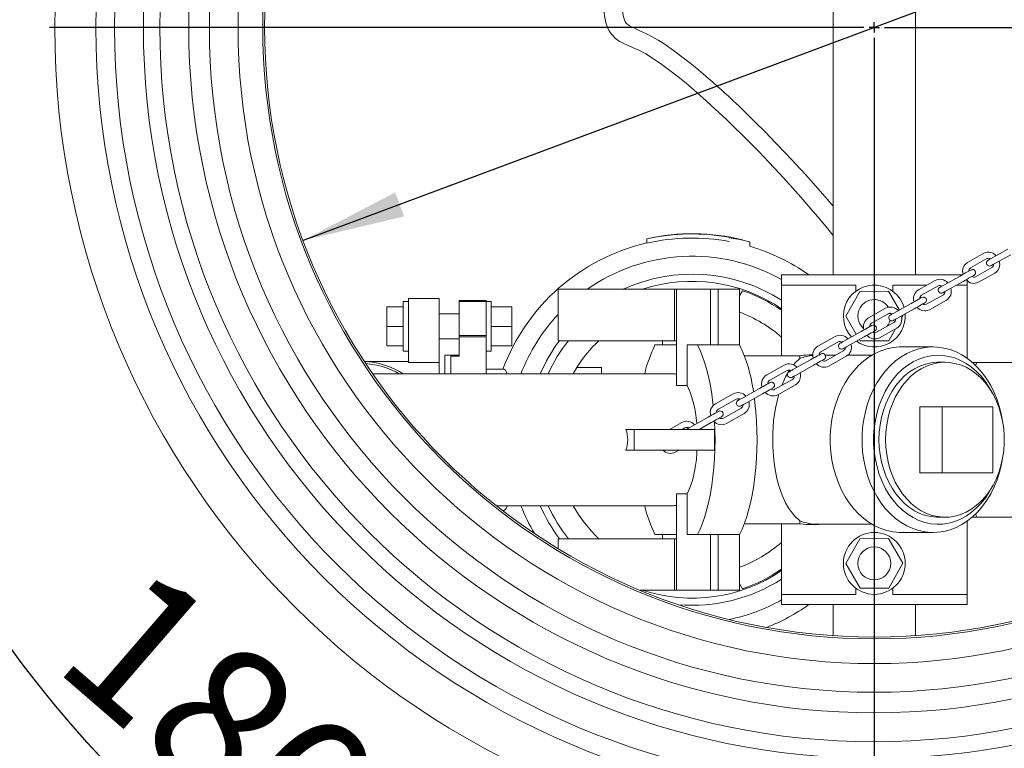
# Model space of a CAD drawing. Units: millimetres. Extents: x 91 to 5913, y 59 to 8240.
# Drawn here: x 1048 to 1525, y 1285 to 1639 of the extents above; entities that cross this region are included whole.
import ezdxf

# ---------------------------------------------------------------- set-up
doc = ezdxf.new("R2010")
doc.units = ezdxf.units.MM
doc.header["$LTSCALE"] = 20
doc.linetypes.add('SLD-Solid', pattern=[0])
doc.layers.add('SLD-0', color=7, linetype='SLD-Solid')
doc.styles.add('SLDTEXTSTYLE1', font='ARIAL.TTF', dxfattribs={"width": 0.948})
doc.dimstyles.new('SLDDIMSTYLE0', dxfattribs={"dimtxt": 70, "dimasz": 50, "dimexe": 0, "dimexo": 0.0625, "dimgap": 17.5, "dimtad": 1, "dimdec": 4, "dimlfac": 20, "dimzin": 12, "dimdsep": 46, "dimtxsty": 'SLDTEXTSTYLE1', "dimsah": 1, "dimcen": 0.09, "dimadec": 0, "dimazin": 3, "dimtfac": 1, "dimtofl": 0, "dimtmove": 0, "dimatfit": 3, "dimfxl": 0, "dimfrac": 2, "dimtolj": 1, "dimtzin": 12, "dimarcsym": 0})
doc.dimstyles.new('SLDDIMSTYLE1', dxfattribs={"dimtxt": 70, "dimasz": 50, "dimexe": 0, "dimexo": 0.0625, "dimgap": 17.5, "dimtad": 1, "dimdec": 0, "dimrnd": 1e-09, "dimzin": 12, "dimdsep": 46, "dimtxsty": 'SLDTEXTSTYLE1', "dimsah": 1, "dimcen": 0, "dimadec": 0, "dimazin": 3, "dimtfac": 1, "dimtmove": 0, "dimatfit": 3, "dimfxl": 0, "dimfrac": 2, "dimtolj": 1, "dimtzin": 12, "dimarcsym": 0})
doc.dimstyles.new('SLDDIMSTYLE3', dxfattribs={"dimtxt": 70, "dimasz": 50, "dimexe": 0, "dimexo": 0.0625, "dimgap": 17.5, "dimtad": 1, "dimdec": 4, "dimlfac": 20, "dimzin": 12, "dimdsep": 46, "dimtxsty": 'SLDTEXTSTYLE1', "dimsah": 1, "dimcen": 0.09, "dimazin": 3, "dimtfac": 1, "dimtofl": 0, "dimtmove": 0, "dimatfit": 3, "dimfxl": 0, "dimfrac": 2, "dimtolj": 1, "dimtzin": 12, "dimarcsym": 0})

# ---------------------------------------------------------------- blocks, each defined once
blk = doc.blocks.new('_D')
at = {"layer": 'SLD-0'}
blk.add_line((1879.67, 1634.97), (1997.92, 1634.95), dxfattribs=at)
blk.add_arc((1462.05, 1635.04), 515.87, 180, 359.99, dxfattribs=at)
for points in [[(946.18, 1635.04), (942.4, 1584.8), (954.79, 1585.4)], [(1977.92, 1634.95), (1969.3, 1585.31), (1981.69, 1584.71)]]:
    blk.add_solid(points, dxfattribs=at)
at = {"layer": 'SLD-0', "insert": (1108.35, 1378.23, 0.1), "char_height": 70, "attachment_point": 1, "rotation": 319.1349, "style": 'SLDTEXTSTYLE1'}
blk.add_mtext('180°', dxfattribs=at)
blk = doc.blocks.new('_D_1')
at = {"layer": 'SLD-0'}
for q in [(2501.92, 2022.89), (1184.99, 1531.71)]:
    blk.add_line((1739.11, 1738.38), q, dxfattribs=at)
for points in [[(1739.11, 1738.38), (1690.09, 1726.71), (1694.42, 1715.1)], [(1184.99, 1531.71), (1234.01, 1543.37), (1229.67, 1554.99)]]:
    blk.add_solid(points, dxfattribs=at)
at = {"layer": 'SLD-0', "char_height": 70, "attachment_point": 1, "rotation": 20.4541, "style": 'SLDTEXTSTYLE1'}
for s, insert in [('591', (2320.05, 2051.47, 891.99)), ('%%c', (2224.49, 2015.63, 891.99))]:
    blk.add_mtext(s, dxfattribs=dict(at, insert=insert))
blk = doc.blocks.new('_D_4')
at = {"layer": 'SLD-0'}
blk.add_line((1462.05, 2055.04), (1462.05, 2365.94), dxfattribs=at)
blk.add_arc((1462.05, 1635.04), 710.89, 90, 0, dxfattribs=at)
for points in [[(1462.05, 2345.94), (1411.86, 2350.38), (1412.3, 2337.98)], [(2172.94, 1635.04), (2164.99, 1585.29), (2177.38, 1584.86)]]:
    blk.add_solid(points, dxfattribs=at)
at = {"layer": 'SLD-0', "insert": (979.44, 1232.31, 891.99), "char_height": 70, "attachment_point": 1, "rotation": 318.9489, "style": 'SLDTEXTSTYLE1'}
blk.add_mtext('270°', dxfattribs=at)
blk = doc.blocks.new('SW_CENTERMARKSYMBOL_0')
at = {"layer": 'SLD-0', "color": 0}
for p, q in [((-5, 0), (-400, 0)), ((0, 0), (-2.5, 0)), ((0, 0), (0, 2.5)), ((0, 0), (0, -2.5)), ((0, 0), (2.5, 0)), ((5, 0), (400, 0)), ((0, -5), (0, -400))]:
    blk.add_line(p, q, dxfattribs=at)

msp = doc.modelspace()

# ---------------------------------------------------------------- linework, layer by layer
at = {"color": 7, "linetype": 'SLD-Solid', "lineweight": 0}
for p, q in [((1442.0481891, 1515.0437096), (1442.0481891, 1755.0437043)), ((1482.0481882, 1755.0437043), (1482.0481882, 1515.0437096)), ((1391.7221882, 1533.039462), (1391.7221882, 1533.2332218)), ((1351.7221891, 1530.3635786), (1351.7221891, 1532.4150661)), ((1401.7221899, 1528.8952703), (1401.7221899, 1530.9805313)), ((1515.1705825, 1525.4974405), (1507.2084189, 1521.0343862)), ((1526.7604896, 1527.4084324), (1518.798326, 1522.9453782)), ((1520.2652001, 1520.3284512), (1528.2273599, 1524.7915129)), ((1508.6752892, 1518.4174592), (1516.6374528, 1522.8805209)), ((1417.0481869, 1510.043707), (1417.0481869, 1515.0437096)), ((1504.7016301, 1515.0437096), (1417.0481869, 1515.0437096)), ((1503.6553153, 1514.4572148), (1495.4773904, 1509.8732079)), ((1508.6752892, 1518.4174592), (1508.6948433, 1518.4290523)), ((1519.0822416, 1518.5189808), (1511.1200781, 1514.0559266)), ((1511.1200781, 1514.0559266), (1511.1408838, 1514.0669087)), ((1512.5869521, 1511.4389995), (1520.5491156, 1515.9020612)), ((1417.0481869, 1475.7937009), (1417.0481869, 1510.043707)), ((1453.0481891, 1510.043707), (1417.0481869, 1510.043707)), ((1453.0481891, 1507.0437009), (1453.0481891, 1510.043707)), ((1471.0481883, 1510.043707), (1471.0481883, 1507.0437009)), ((1487.6008862, 1510.043707), (1471.0481883, 1510.043707)), ((1491.6295082, 1512.3018811), (1483.4515871, 1507.717889)), ((1484.9184592, 1505.100962), (1493.0963823, 1509.6849615)), ((1496.9442644, 1507.2562958), (1505.1221856, 1511.8402878)), ((1507.0481905, 1510.043707), (1501.9170576, 1510.043707)), ((1507.0481905, 1510.043707), (1507.0481905, 1512.2643376)), ((1507.0481905, 1474.5494837), (1507.0481905, 1510.043707)), ((1308.7481865, 1508.0437029), (1308.7481865, 1483.0437119)), ((1308.7481865, 1508.0437029), (1310.3290507, 1508.0437029)), ((1310.3290507, 1508.0437029), (1316.1608883, 1508.0437029)), ((1316.1608883, 1508.0437029), (1365.1667544, 1508.0437029)), ((1365.1667544, 1508.0437029), (1365.1667544, 1483.0437119)), ((1366.1839076, 1508.0437029), (1365.1667544, 1508.0437029)), ((1366.1839076, 1508.0437029), (1366.1839076, 1483.0437119)), ((1382.6724448, 1508.0437029), (1366.1839076, 1508.0437029)), ((1382.6724448, 1481.0437078), (1382.6724448, 1508.0437029)), ((1382.6724448, 1508.0437029), (1386.3599681, 1508.0437029)), ((1386.3599681, 1508.0437029), (1386.3599681, 1481.0437078)), ((1386.3599681, 1508.0437029), (1396.6965907, 1508.0437029)), ((1396.6965907, 1508.0437029), (1396.6965907, 1481.0437078)), ((1398.1373244, 1507.3319638), (1396.6965907, 1504.836526)), ((1455.0732383, 1507.0165957), (1448.1918876, 1494.9896599)), ((1468.9295393, 1507.0706422), (1455.0732383, 1507.0165957)), ((1474.2338479, 1497.9654963), (1468.9295393, 1507.0706422)), ((1484.9184592, 1505.100962), (1484.9354968, 1505.111065)), ((1495.5411711, 1505.3234214), (1487.363248, 1500.7394219)), ((1495.5264823, 1505.3147937), (1495.5411711, 1505.3234214)), ((1225.5481937, 1499.543708), (1233.548195, 1499.543708)), ((1225.5481937, 1490.0437111), (1225.5481937, 1499.543708)), ((1236.0481926, 1502.0437057), (1233.548195, 1502.0437057)), ((1233.548195, 1478.0437017), (1233.548195, 1502.0437057)), ((1251.0481932, 1503.5437012), (1236.0481926, 1503.5437012)), ((1236.0481926, 1503.5437012), (1236.0481926, 1473.0437065)), ((1251.0481932, 1503.5437012), (1251.0481932, 1472.5437129)), ((1260.722191, 1502.5437141), (1273.7221875, 1502.5437141)), ((1260.722191, 1502.4371112), (1260.722191, 1502.5437141)), ((1273.7221875, 1502.4371112), (1260.722191, 1502.4371112)), ((1260.722191, 1502.4352933), (1260.722191, 1502.4371112)), ((1260.722191, 1502.0373578), (1260.722191, 1502.4352933)), ((1260.722191, 1502.0373578), (1273.7221875, 1502.0373578)), ((1260.722191, 1485.5459595), (1260.722191, 1502.0373578)), ((1273.7221875, 1502.4371112), (1273.7221875, 1502.5437141)), ((1273.7221875, 1502.4352933), (1273.7221875, 1502.4371112)), ((1273.7221875, 1502.0373578), (1273.7221875, 1502.4352933)), ((1276.2221851, 1502.0437057), (1273.7221875, 1502.0437057)), ((1273.7221875, 1485.5459595), (1273.7221875, 1502.0373578)), ((1276.2221851, 1502.0437057), (1276.2221851, 1478.0437017)), ((1286.2221905, 1499.543708), (1276.2221851, 1499.543708)), ((1286.2221905, 1499.543708), (1286.2221905, 1490.0437111)), ((1479.914437, 1501.1496509), (1471.5775008, 1496.4765275)), ((1487.363248, 1500.7394219), (1487.3811183, 1500.7488693)), ((1488.8301202, 1498.1225098), (1497.0080414, 1502.7064944)), ((1260.722191, 1496.0437084), (1251.0481932, 1496.0437084)), ((1448.1918876, 1494.9896599), (1453.29558, 1486.2288947)), ((1467.559595, 1498.8099004), (1459.2226594, 1494.1367621)), ((1460.689532, 1491.5198351), (1469.0264677, 1496.1929733)), ((1469.0121262, 1496.1853439), (1469.0264677, 1496.1929733)), ((1470.0282541, 1495.6081177), (1469.9327749, 1496.3977004)), ((1473.0443739, 1493.8596005), (1481.3813091, 1498.5327388)), ((1475.3239526, 1494.083103), (1475.9044898, 1495.0977529)), ((1475.9044898, 1495.0977529), (1475.7441766, 1495.3729326)), ((1225.5481937, 1490.0437111), (1233.548195, 1490.0437111)), ((1225.5481937, 1480.5437142), (1225.5481937, 1490.0437111)), ((1286.2221905, 1490.0437111), (1276.2221851, 1490.0437111)), ((1286.2221905, 1490.0437111), (1286.2221905, 1480.5437142)), ((1460.689532, 1491.5198351), (1460.704686, 1491.5288205)), ((1471.4712555, 1491.8314332), (1463.1343198, 1487.158295)), ((1471.4582496, 1491.823789), (1471.4712555, 1491.8314332)), ((1260.722191, 1485.5459595), (1273.7221875, 1485.5459595)), ((1260.722191, 1485.013243), (1260.722191, 1485.5459595)), ((1273.7221875, 1485.013243), (1273.7221875, 1485.5459595)), ((1455.6999555, 1487.5766302), (1447.2497319, 1482.8399981)), ((1463.1343198, 1487.158295), (1463.1500762, 1487.1666396)), ((1464.6011925, 1484.5413829), (1472.9381286, 1489.2145062)), ((1469.0231391, 1483.0708171), (1472.3495635, 1488.8845945)), ((1225.5481937, 1480.5437142), (1233.548195, 1480.5437142)), ((1251.0481932, 1484.0437139), (1260.722191, 1484.0437139)), ((1260.722191, 1475.5437041), (1260.722191, 1485.013243)), ((1260.722191, 1485.013243), (1273.7221875, 1485.013243)), ((1273.7221875, 1467.0437092), (1273.7221875, 1485.013243)), ((1286.2221905, 1480.5437142), (1276.2221851, 1480.5437142)), ((1308.7481865, 1483.0437119), (1310.3290507, 1483.0437119)), ((1310.3290507, 1483.0437119), (1316.1608883, 1483.0437119)), ((1316.1608883, 1483.0437119), (1365.1667544, 1483.0437119)), ((1355.6816959, 1481.0437078), (1366.1839076, 1481.0437078)), ((1359.2891999, 1481.0437078), (1359.2891999, 1483.0437119)), ((1365.1667544, 1483.0437119), (1366.1839076, 1483.0437119)), ((1366.1839076, 1461.3640422), (1366.1839076, 1483.0437119)), ((1371.2857448, 1461.3640422), (1371.2857448, 1481.0437078)), ((1371.2857448, 1481.0437078), (1376.3052606, 1481.0437078)), ((1376.3052606, 1481.0437078), (1386.3599681, 1481.0437078)), ((1396.6965907, 1481.0437078), (1386.3599681, 1481.0437078)), ((1443.1059425, 1485.102799), (1434.6557193, 1480.3661669)), ((1436.1225915, 1477.7492548), (1444.5728146, 1482.4858869)), ((1444.5598897, 1482.4790025), (1444.5728146, 1482.4858869)), ((1448.716605, 1480.223071), (1457.1668281, 1484.9597032)), ((1454.8059091, 1483.636331), (1455.166838, 1483.0167855)), ((1455.166838, 1483.0167855), (1469.0231391, 1483.0708171)), ((1233.548195, 1478.0437017), (1236.0481926, 1478.0437017)), ((1260.722191, 1476.0437126), (1253.7221917, 1476.0437126)), ((1253.7221917, 1467.0437092), (1253.7221917, 1476.0437126)), ((1273.7221875, 1478.0437017), (1276.2221851, 1478.0437017)), ((1425.9755024, 1475.7937009), (1399.018445, 1475.7937009)), ((1425.9755024, 1474.4472767), (1425.9755024, 1475.7937009)), ((1436.1225915, 1477.7492548), (1436.1363937, 1477.7574206)), ((1443.3057186, 1476.0437126), (1438.3003422, 1476.0437126)), ((1447.0176025, 1478.1243468), (1438.5673785, 1473.3877147)), ((1460.9069507, 1476.0437126), (1449.2219406, 1476.0437126)), ((1456.0481886, 1476.0437126), (1460.9069507, 1476.0437126)), ((1490.5418613, 1480.0437058), (1475.1149583, 1480.0437058)), ((1236.0481926, 1473.0437065), (1214.6729835, 1473.0437065)), ((1236.0481926, 1472.5437129), (1236.0481926, 1473.0437065)), ((1251.0481932, 1472.5437129), (1236.0481926, 1472.5437129)), ((1251.0481932, 1472.5437129), (1251.0481932, 1467.0437092)), ((1256.7221829, 1467.0437092), (1256.7221829, 1475.5437041)), ((1256.7221829, 1475.5437041), (1260.722191, 1475.5437041)), ((1418.3916905, 1471.2496365), (1409.8688968, 1466.4723242)), ((1431.1412767, 1473.8106693), (1422.6184868, 1469.033357)), ((1424.0853571, 1466.4164299), (1432.6081508, 1471.1937422)), ((1438.5673785, 1473.3877147), (1438.5816538, 1473.3952696)), ((1440.0342525, 1470.7707877), (1448.4844747, 1475.5074198)), ((1496.3269503, 1472.6357127), (1493.113012, 1472.6357127)), ((1511.8494601, 1472.5437129), (1509.3541787, 1472.5437129)), ((1511.8494601, 1472.5437129), (1511.0860624, 1471.0466976)), ((1532.2469183, 1472.5437129), (1511.8494601, 1472.5437129)), ((1313.0481848, 1467.0437092), (1218.70792, 1467.0437092)), ((1282.5194457, 1469.2937101), (1273.7221875, 1469.2937101)), ((1364.6614858, 1467.0437092), (1313.0481848, 1467.0437092)), ((1317.7668461, 1470.0437004), (1315.9987041, 1467.0437092)), ((1317.7668461, 1470.0437004), (1329.7221818, 1470.0437004)), ((1329.7221818, 1470.0437004), (1329.7221818, 1467.0437092)), ((1411.3357709, 1463.8554121), (1419.8585608, 1468.6327095)), ((1371.2857448, 1461.3640422), (1366.1839076, 1461.3640422)), ((1411.3357709, 1463.8554121), (1411.3487051, 1463.8630713)), ((1422.3033496, 1464.2711843), (1413.780556, 1459.493872)), ((1415.24743, 1456.876945), (1423.7702236, 1461.6542572)), ((1393.5364791, 1457.317468), (1384.983749, 1452.5233621)), ((1406.3508407, 1459.9148), (1397.7981069, 1455.120709)), ((1399.2649847, 1452.503782), (1407.817711, 1457.297873)), ((1413.780556, 1459.493872), (1413.7938925, 1459.5009351)), ((1386.4506193, 1449.90645), (1395.0033494, 1454.700541)), ((1386.4506193, 1449.90645), (1386.4632183, 1449.9139006)), ((1397.4481382, 1450.3390009), (1388.8954082, 1445.5449099)), ((1390.3622785, 1442.9279829), (1398.9150085, 1447.7220739)), ((1484.0702386, 1451.0437066), (1484.0702386, 1419.0437014)), ((1494.9976289, 1451.0437066), (1484.0702386, 1451.0437066)), ((1494.9976289, 1419.0437014), (1494.9976289, 1451.0437066)), ((1494.9976289, 1451.0437066), (1519.5110486, 1451.0437066)), ((1519.5110486, 1451.0437066), (1519.5110486, 1419.0437014)), ((1368.6838829, 1443.3867449), (1362.7198421, 1440.0437141)), ((1381.4399698, 1445.9514285), (1372.9141661, 1441.1724324)), ((1377.0360135, 1440.0437141), (1382.9068401, 1443.3345015)), ((1388.8954082, 1445.5449099), (1388.9083573, 1445.5517644)), ((1345.548191, 1440.0437141), (1341.5300258, 1440.0437141)), ((1345.548191, 1440.0437141), (1345.548191, 1430.0437088)), ((1384.4917052, 1440.0437141), (1345.548191, 1440.0437141)), ((1368.8553431, 1440.0437141), (1370.1507606, 1440.7698328)), ((1371.0258462, 1440.1139582), (1370.9126198, 1440.0437141)), ((1384.4917052, 1430.0437088), (1384.4917052, 1440.0437141)), ((1345.548191, 1430.0437088), (1341.5300258, 1430.0437088)), ((1384.4917052, 1430.0437088), (1345.548191, 1430.0437088)), ((1365.5366161, 1429.0123696), (1367.376537, 1430.0437088)), ((1376.0481858, 1428.3156211), (1376.0481858, 1430.0437088)), ((1494.9976289, 1419.0437014), (1484.0702386, 1419.0437014)), ((1519.5110486, 1419.0437014), (1494.9976289, 1419.0437014)), ((1366.1839076, 1408.7233657), (1371.2857448, 1408.7233657)), ((1366.1839076, 1387.043711), (1366.1839076, 1408.7233657)), ((1371.2857448, 1389.0437002), (1371.2857448, 1408.7233657)), ((1278.7056425, 1403.0437136), (1313.0481848, 1403.0437136)), ((1281.5892556, 1400.7937128), (1282.5213679, 1400.7937128)), ((1281.9427707, 1400.7937128), (1282.086254, 1400.4116768)), ((1313.0481848, 1403.0437136), (1364.6614858, 1403.0437136)), ((1425.9755024, 1394.2937071), (1425.9755024, 1395.6401462)), ((1493.113012, 1397.4517102), (1496.3269503, 1397.4517102)), ((1507.0481905, 1360.043701), (1507.0481905, 1395.5379391)), ((1511.8494601, 1397.5437099), (1509.53452, 1397.5437099)), ((1511.0766002, 1399.062481), (1511.8494601, 1397.5437099)), ((1511.8494601, 1397.5437099), (1532.2469183, 1397.5437099)), ((1399.018445, 1394.2937071), (1425.9755024, 1394.2937071)), ((1417.0481869, 1360.043701), (1417.0481869, 1394.2937071)), ((1434.6544527, 1394.0437103), (1460.9069507, 1394.0437103)), ((1456.0481886, 1394.0437103), (1460.9069507, 1394.0437103)), ((1475.1149583, 1390.0437022), (1490.5418613, 1390.0437022)), ((1308.7481865, 1387.043711), (1308.7481865, 1382.1848596)), ((1310.3290507, 1387.043711), (1308.7481865, 1387.043711)), ((1316.1608883, 1387.043711), (1310.3290507, 1387.043711)), ((1365.1667544, 1387.043711), (1316.1608883, 1387.043711)), ((1366.1839076, 1389.0437002), (1355.6816959, 1389.0437002)), ((1359.2891999, 1387.043711), (1359.2891999, 1389.0437002)), ((1365.1667544, 1387.043711), (1365.1667544, 1362.0437051)), ((1366.1839076, 1387.043711), (1365.1667544, 1387.043711)), ((1366.1839076, 1387.043711), (1366.1839076, 1362.0437051)), ((1376.3052606, 1389.0437002), (1371.2857448, 1389.0437002)), ((1386.3599681, 1389.0437002), (1376.3052606, 1389.0437002)), ((1382.6724448, 1362.0437051), (1382.6724448, 1389.0437002)), ((1386.3599681, 1389.0437002), (1396.6965907, 1389.0437002)), ((1386.3599681, 1389.0437002), (1386.3599681, 1362.0437051)), ((1396.6965907, 1389.0437002), (1396.6965907, 1362.0437051)), ((1455.0732383, 1387.0165909), (1448.1918876, 1374.9896551)), ((1468.9295393, 1387.0706374), (1455.0732383, 1387.0165909)), ((1475.9044898, 1375.0977481), (1468.9295393, 1387.0706374)), ((1448.1918876, 1374.9896551), (1455.166838, 1363.0167807)), ((1469.0231391, 1363.0708123), (1475.9044898, 1375.0977481)), ((1365.1667544, 1362.0437051), (1348.4282502, 1362.0437051)), ((1366.1839076, 1362.0437051), (1365.1667544, 1362.0437051)), ((1366.1839076, 1362.0437051), (1382.6724448, 1362.0437051)), ((1386.3599681, 1362.0437051), (1382.6724448, 1362.0437051)), ((1396.6965907, 1362.0437051), (1386.3599681, 1362.0437051)), ((1396.6965907, 1365.250882), (1398.1373244, 1362.7554441)), ((1453.0481891, 1360.043701), (1453.0481891, 1363.0436922)), ((1455.166838, 1363.0167807), (1469.0231391, 1363.0708123)), ((1471.0481883, 1363.0436922), (1471.0481883, 1360.043701)), ((1417.0481869, 1360.043701), (1453.0481891, 1360.043701)), ((1417.0481869, 1355.0437058), (1417.0481869, 1360.043701)), ((1471.0481883, 1360.043701), (1507.0481905, 1360.043701)), ((1507.0481905, 1355.0437058), (1507.0481905, 1360.043701)), ((1507.0481905, 1355.0437058), (1417.0481869, 1355.0437058)), ((1442.0481891, 1340.0208319), (1442.0481891, 1355.0437058)), ((1482.0481882, 1355.0437058), (1482.0481882, 1340.0208319))]:
    msp.add_line(p, q, dxfattribs=at)
at = {"color": 7, "linetype": 'SLD-Solid', "lineweight": 0, "flags": 128}
for points in [[(1442.0481891, 1548.28183), (1438.141032, 1552.8481493), (1433.4878427, 1558.1633488), (1428.6007256, 1563.6213238), (1423.9637339, 1568.6910862), (1419.152853, 1573.8467427), (1414.1821385, 1579.0670032), (1409.07579, 1584.3155759), (1404.2806522, 1589.1361164), (1400.067211, 1593.2818653), (1396.4360886, 1596.7837723), (1393.6142259, 1599.4576888), (1391.2695357, 1601.6464198), (1389.3936806, 1603.3750961), (1387.8898405, 1604.7461333), (1386.0798039, 1606.3782761), (1383.8354506, 1608.373495), (1380.4182419, 1611.3467852), (1376.704947, 1614.4814978), (1372.8014835, 1617.6604258), (1368.7595882, 1620.8152736), (1364.6436789, 1623.8654444), (1360.565313, 1626.6945593), (1357.1593993, 1628.8725163), (1354.2584934, 1630.5549766), (1351.814554, 1631.8333614), (1349.770517, 1632.8194016), (1348.0731779, 1633.5982638), (1345.6769594, 1634.6863566), (1343.9047941, 1635.5631181), (1343.3364415, 1635.885161), (1342.7615845, 1636.2526788), (1342.2084161, 1636.6760909), (1341.7038479, 1637.1755863), (1341.2142106, 1637.8677543), (1340.829634, 1638.6778613), (1340.5094155, 1639.6619805), (1340.2370744, 1640.8820932), (1340.0213652, 1642.3236641), (1339.8642697, 1644.0294247), (1339.7578307, 1647.2227902), (1339.8463511, 1651.1904041), (1340.1566678, 1655.9009424), (1340.6544187, 1660.9224828), (1341.2975454, 1666.1104562), (1342.0357563, 1671.2806376), (1342.8474599, 1676.4402839), (1343.6936819, 1681.4553591), (1344.5450374, 1686.2459185), (1345.0804883, 1689.160675), (1345.636458, 1692.1226422), (1346.2892854, 1695.5302397), (1347.0498779, 1699.4211415), (1347.9265504, 1703.8202847), (1348.9084029, 1708.6606438), (1350.0172579, 1714.0412296), (1351.25959, 1719.9869791), (1352.640421, 1726.5203784), (1354.6756067, 1736.0545213), (1356.6443556, 1745.2179382), (1358.5219094, 1753.939938), (1360.2894627, 1762.1613408), (1361.9330981, 1769.832995), (1363.4428763, 1776.9145185), (1364.8119801, 1783.3729798), (1366.0436281, 1789.2189885), (1367.2011876, 1794.7496588), (1368.2977342, 1800.0259513), (1369.3140008, 1804.9524689), (1370.2692919, 1809.6191848), (1371.1806097, 1814.1068781), (1372.1616798, 1818.9814205), (1373.163917, 1824.0128422), (1374.3484103, 1830.0353999), (1375.7207924, 1837.1321673), (1377.2336849, 1845.1304103), (1378.7171327, 1853.1884069), (1380.1433601, 1861.1832226), (1381.5060639, 1869.1042329), (1382.6716327, 1876.1530185), (1383.6691015, 1882.4346179), (1384.5027023, 1887.8971303), (1385.2339991, 1892.8782011), (1386.0583612, 1898.7466956), (1386.9612449, 1905.5567349), (1387.6315587, 1910.9429682), (1388.2787087, 1916.4933825), (1388.8059788, 1921.3793243)], [(1379.5951017, 1918.8839162), (1379.1748368, 1915.1812161), (1378.6549577, 1910.848614), (1378.2234647, 1907.4129129), (1377.7722129, 1903.9503599), (1377.3016789, 1900.4617894), (1376.8123695, 1896.948036), (1376.3204598, 1893.5174609), (1375.9077274, 1890.7085026), (1375.5690389, 1888.4460295), (1375.3514298, 1887.0110179), (1375.1509049, 1885.7009376), (1374.9102958, 1884.1436768), (1374.6282988, 1882.3379243), (1374.3034908, 1880.282324), (1373.9342772, 1877.9753859), (1373.1362381, 1873.0883712), (1372.1721106, 1867.3467154), (1371.0852125, 1861.0601688), (1369.2801827, 1850.9889657), (1367.2584006, 1840.1586229), (1366.5773951, 1836.6008962), (1365.8744925, 1832.9708541), (1365.1554444, 1829.2985225), (1364.5240822, 1826.1058593), (1364.021764, 1823.5855962), (1363.6628845, 1821.7952365), (1363.4271183, 1820.6235284), (1363.2202082, 1819.5980752), (1362.9732215, 1818.377387), (1362.6858675, 1816.9616873), (1362.3578408, 1815.3513188), (1361.7593952, 1812.4284858), (1361.0584521, 1809.0282793), (1360.253849, 1805.1537687), (1359.2757218, 1800.4810328), (1358.2120025, 1795.4408938), (1357.1625658, 1790.5053461), (1356.1351904, 1785.7038791), (1355.131478, 1781.0372675), (1352.983863, 1771.1105014), (1350.9752684, 1761.8640775), (1349.1143965, 1753.2973254), (1347.3590993, 1745.1890523), (1344.9465343, 1733.9516918), (1342.4747148, 1722.245794), (1340.0043257, 1710.2275754), (1339.0501075, 1705.4611335), (1338.1669008, 1700.9672636), (1337.4098548, 1697.0391127), (1336.7692538, 1693.6493555), (1336.2358221, 1690.7720568), (1335.8009913, 1688.3835385), (1335.4655811, 1686.510809), (1335.1992228, 1685.0024762), (1334.875361, 1683.1401291), (1334.467084, 1680.742074), (1333.987818, 1677.8417381), (1333.4648468, 1674.5455379), (1332.9110303, 1670.8559322), (1332.3520728, 1666.8332855), (1331.8196245, 1662.5512114), (1331.3255467, 1657.8126347), (1331.0125628, 1653.8574921), (1330.8438667, 1650.5962473), (1330.7838448, 1647.9450336), (1330.7990589, 1645.8273858), (1330.8592894, 1644.1757458), (1330.9203842, 1643.1761144), (1331.0215929, 1641.9858762), (1331.1850735, 1640.5997316), (1331.4366498, 1639.059948), (1331.8074503, 1637.4206706), (1332.268075, 1635.926121), (1332.8580269, 1634.4868216), (1333.4666499, 1633.3285654), (1334.0996959, 1632.3471987), (1334.8571517, 1631.3770851), (1336.5358272, 1629.7348973), (1338.361361, 1628.4319872), (1340.2484068, 1627.3831671), (1342.3401573, 1626.3995871), (1344.8367351, 1625.3036561), (1347.7648356, 1623.9664827), (1351.2103342, 1622.1790968), (1355.0379583, 1619.8501608), (1358.9977854, 1617.137166), (1362.9355588, 1614.212191), (1366.8532156, 1611.1272706), (1370.7324349, 1607.9340803), (1374.6668034, 1604.5797097), (1378.7146368, 1601.0257082), (1382.7591621, 1597.3792451), (1386.6949239, 1593.7448481), (1390.4890352, 1590.1647697), (1394.2920946, 1586.5036251), (1397.7411696, 1583.1221195), (1401.6479821, 1579.2224186), (1406.0146407, 1574.7760648), (1410.8363026, 1569.756482), (1416.0986514, 1564.1405473), (1421.136436, 1558.6242939), (1426.4049687, 1552.7050386), (1431.2667352, 1547.1001903), (1435.5727983, 1542.0146624), (1439.4968589, 1537.2737015), (1442.0481891, 1534.1250936)], [(1401.7221899, 1530.9805313), (1396.7582443, 1532.1824963), (1391.7221882, 1533.039462)], [(1518.798326, 1522.9453782), (1518.4595444, 1522.7554778), (1518.1549349, 1522.5847328), (1517.8890535, 1522.4356989), (1517.665875, 1522.3105962), (1517.4887338, 1522.2113023), (1517.3602746, 1522.1392999), (1517.2824272, 1522.0956618), (1517.2563464, 1522.0810438)], [(1518.7232205, 1519.4641242), (1518.7492975, 1519.4787423), (1518.8271486, 1519.5223803), (1518.9556041, 1519.5943827), (1519.1327454, 1519.6936766), (1519.3559275, 1519.8187793), (1519.6218089, 1519.9678133), (1519.9264185, 1520.1385582), (1520.2652001, 1520.3284512)], [(1508.9697287, 1517.4361209), (1508.8477851, 1517.3677618), (1508.4904701, 1517.1674827), (1507.9227657, 1516.849261), (1507.1843536, 1516.4353589), (1506.3268439, 1515.9546921), (1505.4101729, 1515.4408703), (1504.4984193, 1514.9298052), (1503.6553153, 1514.4572148)], [(1505.1221856, 1511.8402878), (1505.9652933, 1512.3128781), (1506.8770469, 1512.8239433), (1507.7937142, 1513.3377726), (1508.6512239, 1513.8184319), (1509.3896397, 1514.2323414), (1509.9573442, 1514.5505557), (1510.3146554, 1514.7508422), (1510.4366028, 1514.8191939)], [(1495.4773904, 1509.8732079), (1495.113966, 1509.6694941), (1494.786092, 1509.4857181), (1494.4990993, 1509.3248451), (1494.2576447, 1509.1894979), (1494.0656544, 1509.0818817), (1493.9262466, 1509.00374), (1493.8416862, 1508.9563394), (1493.8133479, 1508.9404548)], [(1495.2802182, 1506.3235427), (1495.3085602, 1506.3394273), (1495.3931206, 1506.3868279), (1495.5325284, 1506.4649696), (1495.7245187, 1506.5725858), (1495.9659697, 1506.7079181), (1496.252966, 1506.8687911), (1496.5808363, 1507.052582), (1496.9442644, 1507.2562958)], [(1485.1311081, 1504.0737802), (1485.0128544, 1504.007485), (1484.6661118, 1503.8131291), (1484.1143795, 1503.5038704), (1483.3950595, 1503.1006599), (1482.5569046, 1502.6308412), (1481.6567273, 1502.126273), (1480.7555442, 1501.6211236), (1479.914437, 1501.1496509)], [(1481.3813091, 1498.5327388), (1482.2224163, 1499.0041966), (1483.1235995, 1499.509346), (1484.0237767, 1500.0139291), (1484.8619317, 1500.4837329), (1485.5812536, 1500.8869434), (1486.132984, 1501.1962021), (1486.4797284, 1501.3905729), (1486.5979803, 1501.4568532)], [(1471.5775008, 1496.4765275), (1471.1946034, 1496.2618912), (1470.8482054, 1496.0677291), (1470.5442999, 1495.897379), (1470.2881415, 1495.7537914), (1470.0841614, 1495.6394548), (1469.9358883, 1495.556351), (1469.8458862, 1495.5058957), (1469.8157114, 1495.4889829)], [(1460.8422362, 1490.4590512), (1460.7267116, 1490.3942908), (1460.3877872, 1490.2043159), (1459.847906, 1489.9016882), (1459.142818, 1489.5064647), (1458.3192122, 1489.0448118), (1457.4316264, 1488.5472918), (1456.5388345, 1488.0468512), (1455.6999555, 1487.5766302)], [(1471.2825836, 1492.8720558), (1471.3127584, 1492.8889687), (1471.4027614, 1492.939424), (1471.5510345, 1493.0225427), (1471.7550146, 1493.1368793), (1472.0111721, 1493.280452), (1472.3150785, 1493.450802), (1472.6614756, 1493.6449791), (1473.0443739, 1493.8596005)], [(1457.1668281, 1484.9597032), (1458.0057071, 1485.4299242), (1458.898499, 1485.9303648), (1459.7860848, 1486.4278848), (1460.6096905, 1486.8895525), (1461.3147787, 1487.284776), (1461.8546599, 1487.5873888), (1462.1935842, 1487.7773786), (1462.3091089, 1487.8421242)], [(1376.3052606, 1481.0437078), (1377.5674411, 1478.4009869), (1378.7507945, 1475.4629845), (1379.8472592, 1472.2496683), (1380.8493697, 1468.7829579), (1381.7503014, 1465.0864566), (1382.5439149, 1461.1853475), (1383.2248011, 1457.1061844), (1383.7883332, 1452.876758), (1383.9266607, 1451.6500051)], [(1447.2497319, 1482.8399981), (1446.8521754, 1482.6171512), (1446.4917443, 1482.4151213), (1446.1749633, 1482.237559), (1445.9075694, 1482.0876683), (1445.6944027, 1481.9681907), (1445.5393244, 1481.8812574), (1445.4451379, 1481.8284626), (1445.4135531, 1481.81076)], [(1436.2335381, 1476.6650463), (1436.1198106, 1476.6012991), (1435.7860413, 1476.414215), (1435.2539879, 1476.1159832), (1434.5583347, 1475.7260496), (1433.7444277, 1475.2698208), (1432.8653262, 1474.7770543), (1431.9783364, 1474.2798621), (1431.1412767, 1473.8106693)], [(1475.1149583, 1390.0437022), (1474.1872287, 1390.0600041), (1471.1546999, 1390.3416509), (1468.1529746, 1390.9709866), (1465.2053997, 1391.9431383), (1462.3349015, 1393.2505066), (1459.563807, 1394.8829586), (1456.91367, 1396.8277688), (1454.4051032, 1399.0698273), (1452.0576176, 1401.5916998), (1449.8894735, 1404.3737615), (1447.9175339, 1407.394361), (1446.1571359, 1410.6300289), (1444.6219736, 1414.0555824), (1443.3239856, 1417.6443929), (1442.2732693, 1421.3685358), (1441.4779981, 1425.1990283), (1440.944354, 1429.1060979), (1440.6764907, 1433.0593611), (1440.6764907, 1437.0280469), (1440.944354, 1440.9813101), (1441.4779981, 1444.8883796), (1442.2732693, 1448.718887), (1443.3239856, 1452.443015), (1444.6219736, 1456.0318256), (1446.1571359, 1459.4573791), (1447.9175339, 1462.693047), (1449.8894735, 1465.7136614), (1452.0576176, 1468.4957231), (1454.4051032, 1471.0175807), (1456.91367, 1473.2596392), (1459.563807, 1475.2044643), (1462.3349015, 1476.8369014), (1465.2053997, 1478.1442846), (1468.1529746, 1479.1164214), (1471.1546999, 1479.7457571), (1474.1872287, 1480.0274039), (1475.1149583, 1480.0437058)], [(1446.8804252, 1479.1938329), (1446.912011, 1479.2115355), (1447.0061966, 1479.2643303), (1447.1612758, 1479.3512637), (1447.3744425, 1479.4707412), (1447.6418364, 1479.620632), (1447.9586164, 1479.7981942), (1448.3190476, 1480.0002242), (1448.716605, 1480.223071)], [(1524.4661988, 1427.0542229), (1524.4529107, 1426.9586617), (1523.7738275, 1423.0826462), (1522.8353039, 1419.3000162), (1521.6446602, 1415.640291), (1520.2111945, 1412.132066), (1518.5460978, 1408.8026995), (1516.6623712, 1405.6782091), (1514.5747186, 1402.7829582), (1512.2994416, 1400.1395816), (1509.8543026, 1397.7687026), (1507.25839, 1395.6888432), (1504.5319692, 1393.916216), (1501.6963229, 1392.464679), (1498.773598, 1391.345557), (1495.7866044, 1390.5675823), (1492.7586679, 1390.1368494), (1489.7134219, 1390.0567109), (1486.6746449, 1390.3277779), (1483.6660595, 1390.9479494), (1480.7111536, 1391.9123674), (1477.8329962, 1393.2135219), (1475.0540591, 1394.8412652), (1472.3960356, 1396.7828567), (1469.8796774, 1399.0231419), (1467.5246309, 1401.5446568), (1465.3492811, 1404.327702), (1463.3706118, 1407.3505516), (1461.6040701, 1410.5895872), (1460.0634478, 1414.0195513), (1458.7607727, 1417.6136518), (1457.7062148, 1421.3438297), (1456.9080071, 1425.1809532), (1456.3723806, 1429.0950859), (1456.1035185, 1433.0556656), (1456.1035185, 1437.0317573), (1456.3723806, 1440.992322), (1456.9080071, 1444.9064548), (1457.7062148, 1448.7435932), (1458.7607727, 1452.473771), (1460.0634478, 1456.0678566), (1461.6040701, 1459.4978208), (1463.3706118, 1462.7368713), (1465.3492811, 1465.759706), (1467.5246309, 1468.5427511), (1469.8796774, 1471.064266), (1472.3960356, 1473.3045662), (1475.0540591, 1475.2461577), (1477.8329962, 1476.8738861), (1480.7111536, 1478.1750406), (1483.6660595, 1479.1394735), (1486.6746449, 1479.7596449), (1489.7134219, 1480.030712), (1492.7586679, 1479.9505586), (1495.7866044, 1479.5198256), (1498.773598, 1478.7418509), (1501.6963229, 1477.6227439), (1504.5319692, 1476.171192), (1507.25839, 1474.3985797), (1509.8543026, 1472.3187054), (1512.2994416, 1469.9478263), (1514.5747186, 1467.3044497), (1516.6623712, 1464.4092137), (1518.5460978, 1461.2847085), (1520.2111945, 1457.9553569), (1521.6446602, 1454.4471169), (1522.8353039, 1450.7873917), (1523.7738275, 1447.0047618), (1524.4529107, 1443.1287462), (1524.4661988, 1443.0331851)], [(1519.1722036, 1412.1573532), (1517.9931083, 1410.0209887), (1516.0888181, 1407.0895875), (1513.9826135, 1404.4038469), (1511.6930054, 1401.9873703), (1509.2401178, 1399.8614068), (1506.6455052, 1398.0446125), (1503.9319665, 1396.5529764), (1501.1233509, 1395.3995819), (1498.2443386, 1394.5945913), (1495.3202353, 1394.1450829), (1492.3767307, 1394.0549756), (1489.4396988, 1394.3250889), (1486.5349484, 1394.9530239), (1483.688007, 1395.9332968), (1480.9238919, 1397.2572649), (1478.2668957, 1398.9132906), (1475.7403665, 1400.8868451), (1473.36651, 1403.1605685), (1471.1661859, 1405.7144786), (1469.1587313, 1408.526134), (1467.3617877, 1411.5708435), (1465.7911469, 1414.821815), (1464.4606117, 1418.2504976), (1463.3818749, 1421.8267763), (1462.5644162, 1425.5191947), (1462.0154197, 1429.2953128), (1461.7397101, 1433.1219459), (1461.7397101, 1436.9654769), (1462.0154197, 1440.79211), (1462.5644162, 1444.5682282), (1463.3818749, 1448.2606465), (1464.4606117, 1451.8369103), (1465.7911469, 1455.265593), (1467.3617877, 1458.5165793), (1469.1587313, 1461.561274), (1471.1661859, 1464.3729294), (1473.36651, 1466.9268394), (1475.7403665, 1469.2005629), (1478.2668957, 1471.1741174), (1480.9238919, 1472.8301579), (1483.688007, 1474.1541261), (1486.5349484, 1475.1343841), (1489.4396988, 1475.7623339), (1492.3767307, 1476.0324324), (1495.3202353, 1475.94234), (1498.2443386, 1475.4928166), (1501.1233509, 1474.6878261), (1503.9319665, 1473.5344464), (1506.6455052, 1472.0428104), (1509.2401178, 1470.2260161), (1511.6930054, 1468.1000376), (1513.9826135, 1465.683561), (1516.0888181, 1462.9978204), (1517.9931083, 1460.0664342), (1519.1722036, 1457.9300547)], [(1422.8169926, 1471.3583852), (1423.6447335, 1472.3760451), (1425.9755024, 1474.4472767)], [(1432.6081508, 1471.1937422), (1433.4452086, 1471.66295), (1434.3322002, 1472.1601272), (1435.2113017, 1472.6528937), (1436.0252068, 1473.1091226), (1436.7208601, 1473.4990562), (1437.2529135, 1473.797288), (1437.5866828, 1473.984387), (1437.7004103, 1474.0481342)], [(1464.3158688, 1435.043704), (1464.4503045, 1438.6718536), (1464.852356, 1442.2661329), (1465.5182698, 1445.7929695), (1466.4418282, 1449.2194617), (1467.614408, 1452.5135869), (1469.0250618, 1455.6445891), (1470.6606184, 1458.583262), (1472.5058059, 1461.3021428), (1474.5433981, 1463.7758697), (1476.75437, 1465.981316), (1479.1180779, 1467.8979183), (1481.6124522, 1469.5077652), (1484.2142043, 1470.7958216), (1486.8990433, 1471.7500771), (1489.6419001, 1472.3616207), (1492.417165, 1472.6247305), (1493.113012, 1472.6357127)], [(1467.5298071, 1435.043704), (1467.6642426, 1438.6718536), (1468.0662941, 1442.2661329), (1468.7322079, 1445.7929695), (1469.6557661, 1449.2194617), (1470.8283459, 1452.5135869), (1472.2389997, 1455.6445891), (1473.8745558, 1458.583262), (1475.7197442, 1461.3021428), (1477.7573355, 1463.7758697), (1479.9683084, 1465.981316), (1482.3320162, 1467.8979183), (1484.8263905, 1469.5077652), (1487.4281426, 1470.7958216), (1490.1129817, 1471.7500771), (1492.8558384, 1472.3616207), (1495.6311033, 1472.6247305), (1498.4128633, 1472.5369627), (1501.1751511, 1472.0991219), (1503.892173, 1471.3153059), (1506.5385559, 1470.1928312), (1509.0896011, 1468.7421883), (1511.5214818, 1466.9769073), (1513.811496, 1464.913469), (1515.9382605, 1462.5711555), (1517.8819195, 1459.9718118), (1519.6243272, 1457.1397269), (1521.1492115, 1454.1013355), (1522.4423417, 1450.8850241), (1523.491633, 1447.520789), (1524.2872992, 1444.0400565), (1524.8219081, 1440.4753412), (1525.0904643, 1436.8599022), (1525.0904643, 1433.2275058), (1524.8219081, 1429.6120817), (1524.2872992, 1426.0473514), (1523.491633, 1422.5666339), (1522.4423417, 1419.2023987), (1521.1492115, 1415.9860725), (1519.6243272, 1412.947681), (1517.8819195, 1410.1155961), (1515.9382605, 1407.5162674), (1513.811496, 1405.1739389), (1511.5214818, 1403.1105155), (1509.0896011, 1401.3452197), (1506.5385559, 1399.8945767), (1503.892173, 1398.7721021), (1501.1751511, 1397.9882861), (1498.4128633, 1397.5504602), (1495.6311033, 1397.4626774), (1492.8558384, 1397.7258021), (1490.1129817, 1398.3373309), (1487.4281426, 1399.2915863), (1484.8263905, 1400.5796576), (1482.3320162, 1402.1895046), (1479.9683084, 1404.1060919), (1477.7573355, 1406.3115532), (1475.7197442, 1408.7852652), (1473.8745558, 1411.5041459), (1472.2389997, 1414.4428188), (1470.8283459, 1417.5738359), (1469.6557661, 1420.8679611), (1468.7322079, 1424.2944384), (1468.0662941, 1427.8212751), (1467.6642426, 1431.4155544), (1467.5298071, 1435.043704)], [(1282.5194457, 1469.272014), (1282.5503954, 1469.2926074), (1283.2331815, 1468.7436188), (1283.8995018, 1467.2552312), (1283.9563795, 1467.0437092)], [(1417.1460093, 1461.3803143), (1418.9832331, 1465.5916358), (1420.8905556, 1468.8247854)], [(1422.6184868, 1469.033357), (1422.2111524, 1468.8050414), (1421.841313, 1468.5977364), (1421.5158754, 1468.4153164), (1421.2409043, 1468.2611788), (1421.0215331, 1468.1382144), (1420.8618448, 1468.0487031), (1420.7648271, 1467.9943288), (1420.7322867, 1467.9760749)], [(1422.199157, 1465.3591628), (1422.2317011, 1465.3774018), (1422.3287188, 1465.4317761), (1422.4884034, 1465.5212874), (1422.7077783, 1465.6442518), (1422.9827494, 1465.7983894), (1423.3081871, 1465.9808094), (1423.6780227, 1466.1881144), (1424.0853571, 1466.4164299)], [(1411.4218735, 1462.7572859), (1411.3089004, 1462.693956), (1410.9772936, 1462.5080789), (1410.4485297, 1462.2116948), (1409.7568513, 1461.8239815), (1408.9470402, 1461.3700623), (1408.0715411, 1460.8793075), (1407.1870492, 1460.3835309), (1406.3508407, 1459.9148)], [(1407.817711, 1457.297873), (1408.6539232, 1457.7666039), (1409.5384152, 1458.2623953), (1410.4139143, 1458.7531353), (1411.2237216, 1459.2070544), (1411.9154037, 1459.5947678), (1412.4441677, 1459.8911668), (1412.7757744, 1460.0770438), (1412.8887475, 1460.1403589)], [(1425.9755024, 1395.6401462), (1423.2964599, 1398.0919237), (1420.5653005, 1401.692223), (1418.8725398, 1404.7170097), (1417.31513, 1408.2169647), (1415.9397193, 1412.1330643), (1414.8359456, 1416.1943609), (1413.9394359, 1420.5649907), (1413.278167, 1425.1517022), (1412.7867901, 1431.6555376), (1412.7782443, 1438.2649327), (1413.2249997, 1444.4427753), (1414.087721, 1450.3614569), (1415.3536939, 1455.9289629), (1415.7460601, 1457.1564461)], [(1397.7981069, 1455.120709), (1397.3866411, 1454.8900688), (1397.0128232, 1454.6805287), (1396.6837161, 1454.4960523), (1396.4055189, 1454.3401117), (1396.1835065, 1454.2156721), (1396.0218587, 1454.1250581), (1395.9236302, 1454.0699983), (1395.8906838, 1454.0515358)], [(1396.6965907, 1389.0437002), (1397.9587712, 1391.6864211), (1399.1421246, 1394.6244384), (1400.2385893, 1397.8377397), (1401.2406998, 1401.3044501), (1402.1416315, 1405.0009514), (1402.9352413, 1408.9020754), (1403.6161312, 1412.9812384), (1404.1796596, 1417.2106648), (1404.6219931, 1421.5615506), (1404.9401143, 1426.0042573), (1405.131855, 1430.5085356), (1405.195915, 1435.043704), (1405.131855, 1439.5788724), (1404.9401143, 1444.0831507), (1404.6219931, 1448.5258574), (1404.1796596, 1452.876758), (1403.9003224, 1455.1020528)], [(1397.3575541, 1451.4346088), (1397.390508, 1451.4530862), (1397.488729, 1451.508146), (1397.6503768, 1451.5987451), (1397.8723966, 1451.7231996), (1398.1505864, 1451.8791253), (1398.4797009, 1452.0636166), (1398.8535189, 1452.2731418), (1399.2649847, 1452.503782)], [(1386.5301096, 1448.8046134), (1386.4164584, 1448.740911), (1386.0829034, 1448.5539461), (1385.5511852, 1448.2558931), (1384.8559269, 1447.866183), (1384.0424278, 1447.4101926), (1383.163684, 1446.9176198), (1382.2769456, 1446.4205766), (1381.4399698, 1445.9514285)], [(1384.5677533, 1443.7436724), (1384.7405248, 1439.5788724), (1384.8045849, 1435.043704), (1384.7405248, 1430.5085356), (1384.5487841, 1426.0042573), (1384.2306592, 1421.5615506), (1383.7883332, 1417.2106648), (1383.2248011, 1412.9812384), (1382.5439149, 1408.9020754), (1381.7503014, 1405.0009514), (1380.8493697, 1401.3044501), (1379.8472592, 1397.8377397), (1378.7507945, 1394.6244384), (1377.5674411, 1391.6864211), (1376.3052606, 1389.0437002)], [(1382.9068401, 1443.3345015), (1383.743816, 1443.8036496), (1384.6305617, 1444.3007076), (1385.5092981, 1444.7932655), (1386.3227972, 1445.249256), (1387.0180556, 1445.6389809), (1387.5497811, 1445.9370191), (1387.8833287, 1446.1239839), (1387.9969873, 1446.1877013)], [(1372.9141661, 1441.1724324), (1372.5064182, 1440.9438784), (1372.1361839, 1440.7363499), (1371.8103849, 1440.5537213), (1371.535086, 1440.3994048), (1371.3154503, 1440.2762914), (1371.1555683, 1440.1866759), (1371.0584351, 1440.132227), (1371.0258462, 1440.1139582)], [(1493.113012, 1397.4517102), (1492.417165, 1397.4626774), (1489.6419001, 1397.7258021), (1486.8990433, 1398.3373309), (1484.2142043, 1399.2915863), (1481.6124522, 1400.5796576), (1479.1180779, 1402.1895046), (1476.75437, 1404.1060919), (1474.5433981, 1406.3115532), (1472.5058059, 1408.7852652), (1470.6606184, 1411.5041459), (1469.0250618, 1414.4428188), (1467.614408, 1417.5738359), (1466.4418282, 1420.8679611), (1465.5182698, 1424.2944384), (1464.852356, 1427.8212751), (1464.4503045, 1431.4155544), (1464.3158688, 1435.043704)], [(1283.9440265, 1403.0437136), (1283.4184625, 1401.6629273), (1282.7329197, 1400.8438999), (1282.5213679, 1400.898617)]]:
    msp.add_lwpolyline(points, dxfattribs=at)
at = {"color": 7, "linetype": 'SLD-Solid', "lineweight": 0}
for centre, radius in [((1462.0481887, 1635.043707), 582.5), ((1462.0481887, 1635.043707), 515.8630633), ((1462.0481887, 1635.043707), 397.5), ((1462.0481887, 1635.043707), 377.5), ((1462.0481887, 1635.043707), 368.5), ((1462.0481887, 1635.043707), 354.5), ((1462.0481887, 1635.043707), 346.5), ((1462.0481887, 1635.043707), 332.5), ((1462.0481887, 1635.043707), 322.5), ((1462.0481887, 1635.043707), 308.5925171), ((1462.0481887, 1635.043707), 296.5925171), ((1462.0481887, 1635.043707), 295.7), ((1462.0481887, 1375.043707), 15), ((1462.0481887, 1375.043707), 8)]:
    msp.add_circle(centre, radius, dxfattribs=at)
for centre, radius, start, end in [((1373.7221887, 1435.043707), 99.9618449, 75.837370068, 102.714847334), ((1373.7221887, 1435.043707), 99.8257528, 79.611938842, 102.731588921), ((1373.7221887, 1435.043707), 97.9618449, 102.980648059, 159.535563672), ((1373.7221887, 1435.043707), 97.8257528, 79.39712755, 102.996389693), ((1373.7221887, 1435.043707), 97.9618449, 54.750290464, 73.391796913), ((1373.7221887, 1435.043707), 89, 60.86893944, 124.892704674), ((1517.398989, 1521.1455424), 4.8892548, 39.710063266, 117.114894525), ((1509.7501598, 1516.8726793), 4.8764999, 121.414281484, 198.958217122), ((1517.9897823, 1520.7725837), 1.5, 119.27208804, 299.27208804), ((1517.3551919, 1521.4605276), 1.5910783, 51.023042862, 116.814427828), ((1518.1659155, 1519.923118), 1.6766797, 303.128071932, 5.611468767), ((1518.0073915, 1520.0637571), 4.8764818, 301.414182059, 18.958334921), ((1373.7221887, 1435.043707), 80.31, 57.351446745, 114.635541094), ((1509.5915992, 1517.0133306), 1.6766637, 123.127767775, 185.611560581), ((1509.7031655, 1516.1276579), 1.5, 299.27208804, 119.27208804), ((1510.4023311, 1515.4758962), 1.5910608, 231.022897621, 296.815064296), ((1373.7221887, 1435.043707), 76.85, 55.682829869, 108.212771447), ((1462.0481887, 1495.043707), 15, 16.133645706, 222.410530374), ((1493.9170637, 1507.8993987), 4.9613265, 40.415305964, 117.456650684), ((1493.8719888, 1508.2142289), 1.6627146, 52.740662553, 117.8054009), ((1510.3585518, 1515.7909392), 4.889289, 219.710363576, 297.114608239), ((1373.7221887, 1435.043707), 76.3, 55.400435837, 71.33776211), ((1485.9985147, 1503.4828044), 4.9419411, 121.022182505, 198.311517885), ((1485.8562172, 1503.6099616), 1.7613836, 122.167656177, 183.741604824), ((1494.5467826, 1507.6319985), 1.5, 119.27208804, 299.27208804), ((1494.6034045, 1506.8144252), 1.7613911, 302.167833801, 3.741963222), ((1494.4611014, 1506.9415836), 4.9419514, 301.022277505, 18.311422884), ((1462.0481887, 1495.043707), 8, 32.135711087, 150), ((1485.8645441, 1502.7653136), 1.5, 299.27208804, 119.27208804), ((1486.5876406, 1502.2101569), 1.6627171, 232.740683565, 297.805389723), ((1373.7221887, 1435.043707), 89, 136.890161985, 158.927402943), ((1373.7221887, 1435.043707), 66, 48.969966475, 69.629039985), ((1462.0481887, 1495.043707), 15, 234.56872148, 3.9754546), ((1462.0481887, 1495.043707), 8, 150, 228.58846268), ((1469.8909485, 1494.3695572), 5.0151626, 40.928518409, 117.701225688), ((1469.8451812, 1494.68205), 1.7184822, 53.979844667, 118.451626978), ((1470.5491477, 1494.1805218), 1.5, 119.27208804, 299.27208804), ((1470.3870155, 1493.5040327), 4.9908131, 300.741249902, 17.840411883), ((1486.5425611, 1502.5249735), 4.9613116, 220.415168998, 297.45678765), ((1461.7972807, 1489.8313965), 5.0164577, 120.879548409, 198.349775091), ((1461.6485224, 1489.9607357), 1.8304243, 121.595363551, 182.344776383), ((1461.5756726, 1489.150589), 1.5, 299.27208804, 119.27208804), ((1462.0481887, 1495.043707), 8, 321.422630731, 344.50508876), ((1470.5122453, 1493.3905437), 1.8304442, 301.595710992, 2.344403497), ((1445.4686654, 1480.6354467), 5.0536815, 41.289087879, 117.873765111), ((1462.269813, 1488.9815894), 5.0150538, 220.927531405, 297.70221428), ((1462.3156138, 1488.6691607), 1.718428, 233.97822184, 298.452320189), ((1373.7221887, 1435.043707), 80.31, 143.295795998, 156.518310051), ((1373.7221887, 1435.043707), 76.85, 141.347652349, 155.392766673), ((1373.7221887, 1435.043707), 66, 133.341758227, 147.97406835), ((1412.7106442, 1452.8380823), 63.6227809, 153.68372114, 167.098305887), ((1328.6740827, 1448.5298365), 75.3937227, 7.430632601, 25.547191105), ((1445.422491, 1480.9449599), 1.7596607, 54.846467, 118.872603759), ((1446.1469888, 1480.5022959), 1.5, 119.27208804, 299.27208804), ((1445.9301975, 1479.8359258), 5.0259623, 300.545107941, 17.507807502), ((1434.7452943, 1451.2433859), 24.805842, 95.820089198, 110.703829389), ((1432.0481887, 1435.043707), 41.2, 90, 98.476008145), ((1437.2099913, 1476.0376628), 5.0259579, 120.545068291, 197.507847152), ((1437.0560394, 1476.1455767), 1.8555614, 120.202266733, 185.849945768), ((1436.966974, 1475.3565907), 1.5, 299.27208804, 119.27208804), ((1446.0407121, 1479.7342359), 1.883098, 301.249629269, 1.343587773), ((1213.0481887, 1435.043707), 38, 57.363102496, 87.514057077), ((1213.0481887, 1435.043707), 37, 59.867278174, 86.387738182), ((1420.7745336, 1466.7647867), 5.0785646, 41.518900829, 117.982131344), ((1437.6715357, 1475.238136), 5.0536751, 221.288866801, 297.873724219), ((1437.7176863, 1474.9285445), 1.7595832, 234.845395375, 298.874583006), ((1412.4252621, 1462.1187761), 5.0486022, 120.421081815, 197.29609448), ((1420.7282052, 1467.071997), 1.7866462, 55.394744675, 119.12698403), ((1421.4657213, 1466.6676203), 1.5, 119.27208804, 299.27208804), ((1421.213851, 1466.0078052), 5.0486058, 300.421155061, 17.296084664), ((1412.3253653, 1462.2119208), 1.9184266, 121.053382373, 180.700582182), ((1412.155311, 1461.448824), 1.5, 299.27208804, 119.27208804), ((1421.3138234, 1465.9146331), 1.9183551, 301.052292209, 0.701432262), ((1395.9276302, 1452.8253486), 5.088884, 41.613486296, 118.026332149), ((1412.8645869, 1461.3618072), 5.0785756, 221.518978683, 297.982065575), ((1412.9109116, 1461.0545847), 1.7866464, 235.394748856, 299.126979849), ((1387.5410188, 1448.159451), 5.0579985, 120.370477013, 197.208793484), ((1395.8862861, 1453.1328001), 1.7992745, 55.645474343, 119.387794201), ((1396.6241194, 1452.7430718), 1.5, 119.27208804, 299.27208804), ((1396.5401825, 1451.9569169), 1.8552725, 299.300636135, 1.82057608), ((1396.3577063, 1452.0860014), 5.0580291, 300.370700098, 17.208668674), ((1387.3585816, 1448.2885298), 1.8552793, 119.300748133, 181.820899951), ((1387.2635473, 1447.4961582), 1.5, 299.27208804, 119.27208804), ((1371.0675842, 1438.9012503), 5.0795368, 41.527887685, 117.987267244), ((1387.9711202, 1447.4200623), 5.088852, 221.613203117, 298.026615328), ((1388.0124672, 1447.1125507), 1.7991894, 235.643789595, 299.38947895), ((1328.8786741, 1435.0437114), 13.6035557, 338.435329944, 21.564670056), ((1371.0262942, 1439.2096282), 1.7890772, 55.443208061, 119.299651443), ((1363.1567435, 1433.4420518), 5.0285065, 222.517516237, 298.24717452), ((1373.7221887, 1435.043707), 89, 201.072597057, 210.756000706), ((1373.7221887, 1435.043707), 80.31, 203.481689949, 216.704204002), ((1373.7221887, 1435.043707), 76.85, 204.607233327, 218.652347651), ((1373.7221887, 1435.043707), 66, 209.002546027, 226.658241773), ((1414.0627826, 1417.7310238), 65.0485498, 193.049335674, 206.168598741), ((1434.6829927, 1418.5884417), 24.544748, 249.221275087, 269.933378025), ((1432.0481887, 1435.043707), 41.2, 261.523991855, 270), ((1432.0481887, 1435.043707), 41.2, 270, 275.647807192), ((1373.7221887, 1435.043707), 66, 290.370960015, 311.030033525), ((1373.7221887, 1435.043707), 76.85, 251.787228553, 304.317170131), ((1373.7221887, 1435.043707), 76.3, 288.66223789, 304.599564163), ((1373.7221887, 1435.043707), 80.31, 265.25575052, 302.648553255), ((1373.7221887, 1435.043707), 89, 281.58861624, 299.13106056), ((1373.7221887, 1435.043707), 97.9618449, 291.641500846, 305.249709536)]:
    msp.add_arc(centre, radius, start, end, dxfattribs=at)
for start_param, end_param in [(6.1520974051, 6.2831853072), (4.9596759207, 5.6781999894), (3.7465779713, 4.5005556541), (3.1415926536, 3.2726805556)]:
    msp.add_ellipse((1364.6614865, 1435.043707), major_axis=(0, 32), ratio=0.3639702343, start_param=start_param, end_param=end_param, dxfattribs=at)

# ---------------------------------------------------------------- block references
at = {"layer": 'SLD-0'}
msp.add_blockref('SW_CENTERMARKSYMBOL_0', (1462.0481887, 1635.043707), dxfattribs=at)

# ---------------------------------------------------------------- dimensions: what is measured, and where the dimension line sits
for base, line1, line2, dimstyle, picture, middle in [((1964.7244192, 2137.7199374), ((1918.5481887, 1635.043707), (2186.0481887, 1635.043707)), ((1462.0481887, 1235.043707), (1462.0481887, 2035.043707)), 'SLDDIMSTYLE3', '_D_4', (995.1834168, 1098.9429047)), ((1462.003168, 1119.1740338), ((1033.0481887, 1635.043707), (738.0481887, 1635.043707)), ((1809.3753867, 1634.9830869), (1859.6685716, 1634.9743091)), 'SLDDIMSTYLE0', '_D', (1124.5251268, 1244.9158995))]:
    dim = msp.add_angular_dim_2l(base=base, line1=line1, line2=line2, dimstyle=dimstyle, dxfattribs=at)
    dim.commit()
    dim.dimension.update_dxf_attribs({"geometry": picture, "text_midpoint": middle, "dimtype": 162})
dim = msp.add_diameter_dim_2p(p1=(1739.1051085, 1738.3778889), p2=(1184.9912688, 1531.709525), dimstyle='SLDDIMSTYLE1', dxfattribs=at)
dim.commit()
dim.dimension.update_dxf_attribs({"geometry": '_D_1', "text_midpoint": (2380.4233839, 1977.5710992), "dimtype": 163})

doc.saveas('drawing.dxf')
